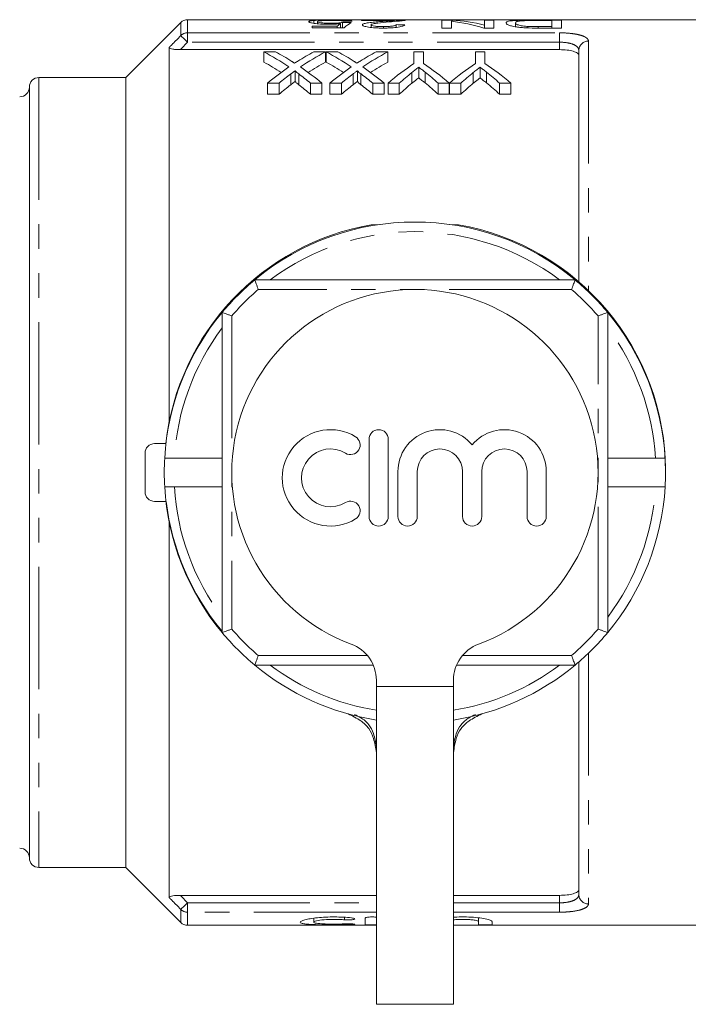
# Model space of a CAD drawing. Units: millimetres. Extents: x 144 to 262, y 83 to 269.
# Drawn here: x 182 to 217, y 83 to 134 of the extents above; entities that cross this region are included whole.
import ezdxf

# ---------------------------------------------------------------- set-up
doc = ezdxf.new("R2010")
doc.units = ezdxf.units.MM
doc.linetypes.add('PHANTOM', pattern=[12.7, 6.35, -1.27, 1.27, -1.27, 1.27, -1.27])

msp = doc.modelspace()

# ---------------------------------------------------------------- linework, layer by layer
at = {"color": 7, "linetype": 'Continuous', "lineweight": 15}
for p, q in [((190.368, 134.044), (187.514, 131.19)), ((220.114, 134.19), (190.721, 134.19)), ((197.276, 134.002), (197.276, 134.149)), ((197.457, 133.979), (197.457, 134.089)), ((198.659, 133.764), (198.659, 133.985)), ((198.758, 133.764), (198.758, 134.044)), ((199.745, 134.169), (202.033, 134.169)), ((199.745, 134.145), (199.745, 134.169)), ((201.457, 134.145), (199.745, 134.145)), ((200.239, 133.788), (200.239, 133.923)), ((201.54, 133.79), (201.54, 133.933)), ((202.033, 134.168), (202.033, 134.169)), ((203.918, 134.169), (204.44, 134.169)), ((203.918, 133.755), (203.918, 134.169)), ((204.412, 134.114), (204.412, 133.755)), ((204.44, 134.11), (204.44, 134.169)), ((206.117, 134.169), (206.61, 134.169)), ((206.117, 133.911), (206.117, 134.169)), ((206.117, 133.755), (206.117, 133.911)), ((206.61, 134.169), (206.61, 133.755)), ((207.732, 133.823), (207.732, 134.025)), ((208.857, 134.169), (210.11, 134.169)), ((209.617, 134.148), (208.895, 134.148)), ((209.617, 133.83), (209.617, 134.148)), ((210.11, 134.169), (210.11, 133.755)), ((197.187, 133.846), (198.481, 133.846)), ((197.187, 133.764), (197.187, 133.846)), ((198.848, 133.764), (197.187, 133.764)), ((198.481, 133.764), (198.481, 133.846)), ((200.877, 133.755), (200.877, 133.83)), ((204.412, 133.755), (203.918, 133.755)), ((206.61, 133.755), (206.089, 133.755)), ((208.329, 133.764), (208.329, 133.843)), ((208.907, 133.755), (208.907, 133.83)), ((208.907, 133.83), (209.617, 133.83)), ((210.11, 133.755), (208.914, 133.755)), ((209.617, 133.755), (209.617, 133.83)), ((189.764, 132.743), (189.764, 113.227)), ((190.345, 132.635), (210.014, 132.635)), ((195.281, 132.52), (194.685, 132.52)), ((194.685, 132.52), (194.685, 131.987)), ((197.871, 132.52), (197.269, 132.52)), ((197.871, 132.52), (197.871, 131.987)), ((198.511, 132.52), (197.916, 132.52)), ((197.916, 132.52), (197.916, 131.987)), ((201.102, 132.52), (200.5, 132.52)), ((201.102, 132.52), (201.102, 131.987)), ((202.464, 132.52), (202.464, 131.918)), ((202.958, 132.52), (202.464, 132.52)), ((202.958, 131.918), (202.958, 132.52)), ((205.65, 132.52), (205.65, 131.918)), ((206.144, 132.52), (205.65, 132.52)), ((206.144, 131.918), (206.144, 132.52)), ((211.014, 120.586), (211.014, 132.599)), ((196.076, 131.376), (196.076, 130.813)), ((196.305, 131.544), (196.305, 130.985)), ((196.487, 131.376), (196.487, 130.812)), ((199.307, 131.376), (199.307, 130.813)), ((199.536, 131.544), (199.536, 130.985)), ((199.717, 131.376), (199.717, 130.812)), ((202.354, 131.449), (202.354, 130.888)), ((202.71, 131.723), (202.71, 131.169)), ((203.041, 131.469), (203.041, 130.908)), ((205.54, 131.449), (205.54, 130.888)), ((205.896, 131.723), (205.896, 131.169)), ((206.227, 131.469), (206.227, 130.908)), ((187.514, 131.19), (183.014, 131.19)), ((187.514, 131.19), (187.514, 90.19)), ((194.865, 130.897), (195.468, 130.897)), ((194.865, 130.897), (194.865, 130.319)), ((195.468, 130.897), (195.468, 130.319)), ((197.097, 130.897), (197.692, 130.897)), ((197.097, 130.897), (197.097, 130.319)), ((197.692, 130.897), (197.692, 130.319)), ((198.096, 130.897), (198.699, 130.897)), ((198.096, 130.897), (198.096, 130.319)), ((198.699, 130.897), (198.699, 130.319)), ((200.328, 130.897), (200.923, 130.897)), ((200.328, 130.897), (200.328, 130.319)), ((200.923, 130.897), (200.923, 130.319)), ((201.118, 130.897), (201.702, 130.897)), ((201.118, 130.897), (201.118, 130.319)), ((201.702, 130.897), (201.702, 130.319)), ((203.72, 130.897), (204.294, 130.897)), ((203.72, 130.897), (203.72, 130.319)), ((204.294, 130.897), (204.294, 130.319)), ((204.304, 130.897), (204.888, 130.897)), ((204.304, 130.897), (204.304, 130.319)), ((204.888, 130.897), (204.888, 130.319)), ((206.906, 130.897), (207.49, 130.897)), ((206.906, 130.897), (206.906, 130.319)), ((207.49, 130.897), (207.49, 130.319)), ((182.514, 90.69), (182.514, 130.69)), ((195.468, 130.319), (194.865, 130.319)), ((197.692, 130.319), (197.097, 130.319)), ((198.699, 130.319), (198.096, 130.319)), ((200.923, 130.319), (200.328, 130.319)), ((201.702, 130.319), (201.118, 130.319)), ((204.294, 130.319), (203.72, 130.319)), ((204.888, 130.319), (204.304, 130.319)), ((207.49, 130.319), (206.906, 130.319)), ((182.514, 123.19), (182.514, 98.19)), ((200.253, 123.552), (200.701, 123.563)), ((204.327, 123.563), (204.775, 123.552)), ((194.208, 120.69), (210.821, 120.69)), ((192.514, 102.383), (192.514, 118.997)), ((212.514, 118.997), (212.514, 102.383)), ((189.601, 112.19), (189.014, 112.19)), ((200.134, 112.412), (200.134, 108.412)), ((201.134, 108.412), (201.134, 112.412)), ((188.514, 109.69), (188.514, 111.69)), ((189.536, 111.44), (192.514, 111.44)), ((215.493, 111.44), (212.514, 111.44)), ((201.634, 110.738), (201.634, 108.412)), ((202.634, 108.412), (202.634, 110.738)), ((204.982, 110.738), (204.982, 108.412)), ((205.982, 108.412), (205.982, 110.738)), ((208.329, 110.738), (208.329, 108.412)), ((209.329, 108.412), (209.329, 110.738)), ((189.536, 109.94), (192.514, 109.94)), ((215.493, 109.94), (212.514, 109.94)), ((189.601, 109.19), (189.014, 109.19)), ((189.764, 108.153), (189.764, 88.637)), ((200.355, 100.69), (194.208, 100.69)), ((210.821, 100.69), (204.673, 100.69)), ((211.014, 88.781), (211.014, 100.854)), ((200.514, 99.908), (200.514, 99.59)), ((204.514, 99.59), (204.514, 99.908)), ((200.514, 99.59), (200.514, 83.09)), ((204.514, 83.09), (204.514, 99.59)), ((183.014, 90.19), (187.514, 90.19)), ((187.514, 90.19), (190.368, 87.336)), ((190.345, 88.745), (200.514, 88.745)), ((204.514, 88.745), (210.014, 88.745)), ((197.266, 87.559), (197.266, 87.352)), ((199.927, 87.559), (199.927, 87.229)), ((205.814, 87.575), (205.814, 87.379)), ((190.721, 87.19), (200.514, 87.19)), ((204.514, 87.19), (220.114, 87.19)), ((205.814, 87.379), (205.814, 87.229)), ((206.514, 87.379), (206.514, 87.229)), ((204.514, 83.09), (200.514, 83.09))]:
    msp.add_line(p, q, dxfattribs=at)
at = {"color": 8, "linetype": 'PHANTOM', "lineweight": 0}
for p, q in [((190.368, 133.366), (190.368, 134.044)), ((190.721, 134.19), (190.721, 133.508)), ((190.721, 133.508), (210.014, 133.508)), ((190.721, 133.023), (190.721, 133.508)), ((210.014, 133.023), (210.014, 133.508)), ((210.014, 133.023), (190.721, 133.023)), ((210.014, 132.635), (210.014, 133.023)), ((211.514, 133.075), (211.514, 120.131)), ((183.014, 131.19), (183.014, 90.19)), ((210.638, 120.19), (194.39, 120.19)), ((193.014, 118.814), (193.014, 102.566)), ((212.014, 102.566), (212.014, 118.814)), ((194.39, 101.19), (200.049, 101.19)), ((204.979, 101.19), (210.638, 101.19)), ((211.514, 101.309), (211.514, 88.305)), ((204.514, 99.59), (200.514, 99.59)), ((210.014, 88.357), (210.014, 88.745)), ((190.368, 87.336), (190.368, 88.014)), ((190.721, 88.357), (200.514, 88.357)), ((190.721, 87.872), (190.721, 88.357)), ((204.514, 88.357), (210.014, 88.357)), ((210.014, 87.872), (210.014, 88.357)), ((190.721, 87.872), (190.721, 87.19)), ((200.514, 87.872), (190.721, 87.872)), ((198.863, 87.606), (198.863, 87.475)), ((210.014, 87.872), (204.514, 87.872)), ((199.227, 87.263), (199.227, 87.224))]:
    msp.add_line(p, q, dxfattribs=at)
at = {"color": 8, "linetype": 'PHANTOM', "lineweight": 0, "flags": 128}
for points in [[(190.368, 133.366), (190.384, 133.35), (190.41, 133.325), (190.446, 133.29), (190.49, 133.247), (190.541, 133.197), (190.598, 133.142), (190.659, 133.083), (190.721, 133.023)], [(190.721, 88.357), (190.659, 88.297), (190.598, 88.238), (190.541, 88.183), (190.49, 88.133), (190.446, 88.09), (190.41, 88.055), (190.384, 88.03), (190.368, 88.014)]]:
    msp.add_lwpolyline(points, dxfattribs=at)
at = {"color": 7, "linetype": 'Continuous', "lineweight": 15}
for centre, radius, start, end in [((190.721, 133.69), 0.5, 90, 135), ((183.014, 130.69), 0.5, 90, 180), ((182.014, 130.69), 0.5, 270, 0), ((202.514, 110.69), 13, 50.2849, 129.7151), ((202.514, 110.75), 13, 100.0154, 173.6402), ((202.514, 110.75), 13, 359.8679, 79.9846), ((202.514, 110.69), 13, 129.7151, 140.2849), ((202.514, 110.69), 13, 39.7151, 50.2849), ((202.514, 110.69), 9.5, 290.3544, 249.6456), ((202.514, 110.69), 13, 140.2849, 176.6926), ((202.514, 110.69), 13, 3.3074, 39.7151), ((198.132, 110.412), 2.5, 58.6208, 301.3792), ((199.173, 112.119), 0.5, 238.6208, 58.6208), ((200.634, 112.412), 0.5, 0, 180), ((203.808, 110.738), 2.174, 39.6461, 180), ((207.156, 110.738), 2.174, 0, 140.3539), ((189.014, 111.69), 0.5, 90, 180), ((198.132, 110.412), 1.5, 58.6208, 301.3792), ((203.808, 110.738), 1.174, 360, 180), ((207.156, 110.738), 1.174, 0, 180), ((202.514, 110.69), 13, 176.6926, 183.3074), ((202.514, 110.69), 13, 356.6926, 3.3074), ((202.514, 110.69), 13, 183.3074, 219.7151), ((202.514, 110.69), 13, 320.2849, 356.6926), ((189.014, 109.69), 0.5, 180, 270), ((202.514, 110.75), 13, 186.8919, 219.4572), ((199.173, 108.704), 0.5, 301.3792, 121.3792), ((200.634, 108.412), 0.5, 180, 0), ((202.134, 108.412), 0.5, 180, 0), ((205.482, 108.412), 0.5, 180, 0), ((208.829, 108.412), 0.5, 180, 0), ((202.514, 110.69), 13, 219.7151, 230.2849), ((202.514, 110.69), 13, 309.7151, 320.2849), ((198.514, 99.908), 2, 0, 69.6456), ((206.514, 99.908), 2, 110.3544, 180), ((202.514, 110.69), 13, 230.2849, 261.1501), ((202.514, 110.69), 13, 278.8499, 309.7151), ((182.014, 90.69), 0.5, 0, 90), ((183.014, 90.69), 0.5, 180, 270), ((190.721, 87.69), 0.5, 225, 270)]:
    msp.add_arc(centre, radius, start, end, dxfattribs=at)
at = {"color": 8, "linetype": 'PHANTOM', "lineweight": 0}
for centre, radius, start, end in [((190.72, 133.001), 0.508, 89.8611, 133.9586), ((211.503, 132.587), 0.489, 88.6419, 178.5746), ((202.514, 110.69), 12.5, 53.1301, 126.8699), ((202.514, 110.69), 12.5, 130.5358, 139.4642), ((202.514, 110.69), 12.5, 40.5358, 49.4642), ((202.514, 110.69), 12.5, 143.1301, 176.5602), ((202.514, 110.69), 12.5, 3.4398, 36.8699), ((202.514, 110.69), 12.5, 183.4398, 216.8699), ((202.514, 110.69), 12.5, 323.1301, 356.5602), ((202.514, 110.69), 12.5, 220.5358, 229.4642), ((202.514, 110.69), 12.5, 310.5358, 319.4642), ((202.514, 110.69), 12.5, 233.1301, 260.7931), ((202.514, 110.69), 12.5, 279.2069, 306.8699), ((211.503, 88.793), 0.489, 181.4254, 271.3581), ((190.72, 88.379), 0.508, 226.0414, 270.1389)]:
    msp.add_arc(centre, radius, start, end, dxfattribs=at)
at = {"color": 7, "linetype": 'Continuous', "lineweight": 15}
for centre, major_axis, ratio, start_param, end_param in [((199.268, 110.69), (0, 23.5), 0.196442, 0.132294, 0.171322), ((172.604, 110.69), (235, 0), 0.1, 1.457351, 1.459272), ((218.674, 110.69), (235, 0), 0.1, 1.653542, 1.655458), ((199.739, 110.69), (0, 23.5), 0.2, 0.113446, 0.190734), ((166.86, 110.69), (235, 0), 0.1, 1.420752, 1.422683), ((203.199, 110.69), (0, 23.5), 0.642148, 6.090506, 6.202744), ((203.798, 110.69), (0, 23.5), 0.642148, 6.128885, 6.240619), ((189.174, 110.69), (0, 23.25), 0.688947, 5.844397, 5.93192), ((189.77, 110.69), (0, 23.25), 0.688776, 5.874633, 5.93192), ((202.768, 110.69), (0, 23.25), 0.687427, 0.351265, 0.407041), ((203.367, 110.69), (0, 23.25), 0.686895, 0.351265, 0.439055), ((192.405, 110.69), (0, 23.25), 0.688947, 5.844397, 5.93192), ((193.001, 110.69), (0, 23.25), 0.688776, 5.874633, 5.93192), ((205.999, 110.69), (0, 23.25), 0.687427, 0.351265, 0.407041), ((206.597, 110.69), (0, 23.25), 0.686895, 0.351265, 0.439055), ((189.174, 110.69), (0, 22.75), 0.688947, 5.862225, 5.923854), ((203.367, 110.69), (0, 22.75), 0.686895, 0.359331, 0.421151), ((192.405, 110.69), (0, 22.75), 0.688947, 5.862225, 5.923854), ((206.597, 110.69), (0, 22.75), 0.686895, 0.359331, 0.421151), ((208.793, 110.69), (0, 23.25), 0.667362, 0.420115, 0.517402), ((196.676, 110.69), (0, 23.25), 0.662404, 5.765784, 5.86307), ((211.979, 110.69), (0, 23.25), 0.667362, 0.420115, 0.517402), ((199.815, 110.69), (0, 23.25), 0.667362, 5.765784, 5.86307), ((202.762, 110.69), (0, 23.25), 0.68669, 0.438789, 0.517402), ((203.359, 110.69), (0, 23.25), 0.686166, 0.474031, 0.517402), ((189.173, 110.69), (0, 23.25), 0.689082, 5.765784, 5.80912), ((189.768, 110.69), (0, 23.25), 0.689072, 5.765784, 5.84413), ((205.993, 110.69), (0, 23.25), 0.68669, 0.438789, 0.517402), ((206.59, 110.69), (0, 23.25), 0.686166, 0.474031, 0.517402), ((192.404, 110.69), (0, 23.25), 0.689082, 5.765784, 5.80912), ((192.998, 110.69), (0, 23.25), 0.689072, 5.765784, 5.84413), ((208.983, 110.69), (0, 23.25), 0.633084, 0.467129, 0.517402), ((196.425, 110.69), (0, 23.25), 0.634338, 5.765784, 5.81798), ((212.169, 110.69), (0, 23.25), 0.633084, 0.467129, 0.517402), ((199.611, 110.69), (0, 23.25), 0.634338, 5.765784, 5.81798), ((208.983, 110.69), (0, 22.75), 0.633084, 0.478245, 0.529955), ((196.425, 110.69), (0, 22.75), 0.634338, 5.75323, 5.806918), ((212.169, 110.69), (0, 22.75), 0.633084, 0.478245, 0.529955), ((199.611, 110.69), (0, 22.75), 0.634338, 5.75323, 5.806918), ((203.359, 110.69), (0, 22.75), 0.686166, 0.48534, 0.529955), ((189.173, 110.69), (0, 22.75), 0.689082, 5.75323, 5.797811), ((206.59, 110.69), (0, 22.75), 0.686166, 0.48534, 0.529955), ((192.404, 110.69), (0, 22.75), 0.689082, 5.75323, 5.797811)]:
    msp.add_ellipse(centre, major_axis=major_axis, ratio=ratio, start_param=start_param, end_param=end_param, dxfattribs=at)
for points, knots in [([(197.008, 134.087), (197.009, 134.094), (197.012, 134.1), (197.034, 134.113), (197.05, 134.118), (197.094, 134.129), (197.123, 134.134), (197.191, 134.142), (197.232, 134.146), (197.276, 134.149)], [0, 0, 0, 0, 0.25, 0.25, 0.5, 0.5, 0.75, 0.75, 1, 1, 1, 1]), ([(198.035, 133.952), (197.963, 133.953), (197.892, 133.953), (197.752, 133.957), (197.682, 133.961), (197.488, 133.973), (197.374, 133.985), (197.187, 134.013), (197.115, 134.028), (197.049, 134.051), (197.032, 134.059), (197.012, 134.073), (197.01, 134.08), (197.008, 134.087)], [0, 0, 0, 0, 0.125, 0.125, 0.25, 0.25, 0.5, 0.5, 0.75, 0.75, 0.875, 0.875, 1, 1, 1, 1]), ([(197.276, 134.149), (197.329, 134.153), (197.386, 134.157), (197.517, 134.162), (197.59, 134.164), (197.743, 134.168), (197.824, 134.169), (197.993, 134.17), (198.078, 134.171), (198.164, 134.171)], [0, 0, 0, 0, 0.25, 0.25, 0.5, 0.5, 0.75, 0.75, 1, 1, 1, 1]), ([(198.161, 134.151), (198.11, 134.151), (198.06, 134.15), (197.961, 134.149), (197.912, 134.149), (197.771, 134.145), (197.69, 134.141), (197.565, 134.13), (197.521, 134.123), (197.468, 134.107), (197.458, 134.099), (197.457, 134.089)], [0, 0, 0, 0, 0.125, 0.125, 0.25, 0.25, 0.5, 0.5, 0.75, 0.75, 1, 1, 1, 1]), ([(197.457, 134.089), (197.458, 134.08), (197.467, 134.071), (197.519, 134.051), (197.566, 134.041), (197.692, 134.023), (197.777, 134.016), (197.915, 134.01), (197.964, 134.009), (198.061, 134.007), (198.11, 134.007), (198.159, 134.007)], [0, 0, 0, 0, 0.25, 0.25, 0.5, 0.5, 0.75, 0.75, 0.875, 0.875, 1, 1, 1, 1]), ([(198.659, 133.985), (198.614, 133.98), (198.568, 133.976), (198.47, 133.968), (198.419, 133.964), (198.312, 133.958), (198.258, 133.956), (198.148, 133.953), (198.092, 133.953), (198.035, 133.952)], [0, 0, 0, 0, 0.25, 0.25, 0.5, 0.5, 0.75, 0.75, 1, 1, 1, 1]), ([(198.159, 134.007), (198.218, 134.007), (198.277, 134.007), (198.391, 134.01), (198.448, 134.013), (198.553, 134.019), (198.6, 134.024), (198.688, 134.033), (198.724, 134.039), (198.758, 134.044)], [0, 0, 0, 0, 0.25, 0.25, 0.5, 0.5, 0.75, 0.75, 1, 1, 1, 1]), ([(198.803, 134.106), (198.788, 134.113), (198.771, 134.119), (198.711, 134.131), (198.668, 134.136), (198.556, 134.144), (198.485, 134.147), (198.367, 134.149), (198.327, 134.15), (198.245, 134.151), (198.203, 134.151), (198.161, 134.151)], [0, 0, 0, 0, 0.25, 0.25, 0.5, 0.5, 0.75, 0.75, 0.875, 0.875, 1, 1, 1, 1]), ([(198.164, 134.171), (198.232, 134.171), (198.3, 134.17), (198.433, 134.17), (198.498, 134.169), (198.691, 134.166), (198.811, 134.163), (199.014, 134.154), (199.095, 134.147), (199.18, 134.135), (199.201, 134.13), (199.234, 134.121), (199.244, 134.115), (199.251, 134.11)], [0, 0, 0, 0, 0.125, 0.125, 0.25, 0.25, 0.5, 0.5, 0.75, 0.75, 0.875, 0.875, 1, 1, 1, 1]), ([(199.79, 133.923), (199.792, 133.934), (199.797, 133.945), (199.828, 133.966), (199.85, 133.975), (199.936, 134.003), (200.02, 134.018), (200.207, 134.046), (200.314, 134.057), (200.533, 134.078), (200.647, 134.087), (200.761, 134.096)], [0, 0, 0, 0, 0.125, 0.125, 0.25, 0.25, 0.5, 0.5, 0.75, 0.75, 1, 1, 1, 1]), ([(200.867, 133.755), (200.799, 133.755), (200.731, 133.756), (200.597, 133.759), (200.531, 133.762), (200.337, 133.773), (200.214, 133.786), (200.008, 133.819), (199.925, 133.839), (199.841, 133.87), (199.822, 133.88), (199.796, 133.902), (199.791, 133.912), (199.79, 133.923)], [0, 0, 0, 0, 0.125, 0.125, 0.25, 0.25, 0.5, 0.5, 0.75, 0.75, 0.875, 0.875, 1, 1, 1, 1]), ([(201.179, 134.076), (200.977, 134.059), (200.777, 134.04), (200.503, 134.005), (200.416, 133.993), (200.317, 133.97), (200.289, 133.961), (200.25, 133.943), (200.24, 133.934), (200.239, 133.923)], [0, 0, 0, 0, 0.5, 0.5, 0.75, 0.75, 0.875, 0.875, 1, 1, 1, 1]), ([(200.239, 133.923), (200.24, 133.917), (200.243, 133.911), (200.258, 133.899), (200.271, 133.893), (200.32, 133.876), (200.371, 133.865), (200.491, 133.847), (200.563, 133.84), (200.715, 133.832), (200.796, 133.831), (200.877, 133.83)], [0, 0, 0, 0, 0.125, 0.125, 0.25, 0.25, 0.5, 0.5, 0.75, 0.75, 1, 1, 1, 1]), ([(200.761, 134.096), (200.884, 134.105), (201.007, 134.114), (201.188, 134.126), (201.249, 134.129), (201.36, 134.137), (201.409, 134.141), (201.457, 134.145)], [0, 0, 0, 0, 0.5, 0.5, 0.75, 0.75, 1, 1, 1, 1]), ([(201.989, 133.926), (201.98, 133.916), (201.972, 133.905), (201.94, 133.883), (201.919, 133.873), (201.838, 133.84), (201.755, 133.819), (201.545, 133.786), (201.417, 133.773), (201.216, 133.762), (201.148, 133.759), (201.008, 133.756), (200.937, 133.755), (200.867, 133.755)], [0, 0, 0, 0, 0.125, 0.125, 0.25, 0.25, 0.5, 0.5, 0.75, 0.75, 0.875, 0.875, 1, 1, 1, 1]), ([(200.877, 133.83), (200.963, 133.831), (201.048, 133.832), (201.211, 133.841), (201.289, 133.849), (201.385, 133.863), (201.414, 133.869), (201.462, 133.881), (201.481, 133.887), (201.512, 133.9), (201.523, 133.906), (201.536, 133.92), (201.538, 133.926), (201.54, 133.933)], [0, 0, 0, 0, 0.25, 0.25, 0.5, 0.5, 0.625, 0.625, 0.75, 0.75, 0.875, 0.875, 1, 1, 1, 1]), ([(201.986, 134.153), (201.968, 134.151), (201.949, 134.147), (201.904, 134.141), (201.878, 134.138), (201.795, 134.129), (201.731, 134.122), (201.517, 134.103), (201.35, 134.09), (201.179, 134.076)], [0, 0, 0, 0, 0.125, 0.125, 0.25, 0.25, 0.5, 0.5, 1, 1, 1, 1]), ([(202.033, 134.169), (202.034, 134.166), (202.031, 134.164), (202.016, 134.159), (202.003, 134.156), (201.986, 134.153)], [0, 0, 0, 0, 0.5, 0.5, 1, 1, 1, 1]), ([(207.239, 134.026), (207.24, 134.04), (207.244, 134.052), (207.27, 134.076), (207.29, 134.086), (207.351, 134.106), (207.39, 134.115), (207.487, 134.131), (207.547, 134.137), (207.691, 134.149), (207.772, 134.153), (207.958, 134.16), (208.065, 134.163), (208.284, 134.166), (208.398, 134.167), (208.626, 134.168), (208.741, 134.169), (208.857, 134.169)], [0, 0, 0, 0, 0.125, 0.125, 0.25, 0.25, 0.375, 0.375, 0.5, 0.5, 0.625, 0.625, 0.75, 0.75, 0.875, 0.875, 1, 1, 1, 1]), ([(207.786, 133.812), (207.686, 133.828), (207.598, 133.845), (207.455, 133.882), (207.399, 133.902), (207.314, 133.939), (207.285, 133.958), (207.246, 133.994), (207.24, 134.011), (207.239, 134.026)], [0, 0, 0, 0, 0.25, 0.25, 0.5, 0.5, 0.75, 0.75, 1, 1, 1, 1]), ([(208.069, 134.132), (208.035, 134.129), (208.002, 134.126), (207.946, 134.12), (207.922, 134.117), (207.856, 134.106), (207.822, 134.098), (207.747, 134.071), (207.735, 134.049), (207.732, 134.025)], [0, 0, 0, 0, 0.125, 0.125, 0.25, 0.25, 0.5, 0.5, 1, 1, 1, 1]), ([(207.732, 134.025), (207.734, 134.011), (207.738, 133.995), (207.772, 133.963), (207.797, 133.946), (207.887, 133.912), (207.953, 133.895), (208.074, 133.872), (208.119, 133.865), (208.217, 133.852), (208.272, 133.847), (208.329, 133.843)], [0, 0, 0, 0, 0.25, 0.25, 0.5, 0.5, 0.75, 0.75, 0.875, 0.875, 1, 1, 1, 1]), ([(208.895, 134.148), (208.747, 134.148), (208.598, 134.148), (208.381, 134.144), (208.312, 134.143), (208.214, 134.14), (208.182, 134.138), (208.122, 134.135), (208.095, 134.134), (208.069, 134.132)], [0, 0, 0, 0, 0.5, 0.5, 0.75, 0.75, 0.875, 0.875, 1, 1, 1, 1]), ([(208.295, 133.765), (208.202, 133.77), (208.11, 133.775), (207.981, 133.787), (207.939, 133.791), (207.861, 133.801), (207.823, 133.806), (207.786, 133.812)], [0, 0, 0, 0, 0.5, 0.5, 0.75, 0.75, 1, 1, 1, 1]), ([(208.329, 133.843), (208.421, 133.837), (208.517, 133.834), (208.712, 133.831), (208.81, 133.83), (208.907, 133.83)], [0, 0, 0, 0, 0.5, 0.5, 1, 1, 1, 1]), ([(190.345, 132.635), (190.277, 132.635), (190.211, 132.636), (190.082, 132.645), (190.019, 132.651), (189.905, 132.669), (189.854, 132.681), (189.784, 132.71), (189.764, 132.727), (189.764, 132.743)], [0, 0, 0, 0, 0.25, 0.25, 0.5, 0.5, 0.75, 0.75, 1, 1, 1, 1]), ([(211.014, 132.336), (211.014, 132.378), (210.99, 132.417), (210.893, 132.49), (210.821, 132.523), (210.547, 132.604), (210.285, 132.635), (210.014, 132.635)], [0, 0, 0, 0, 0.25, 0.25, 0.5, 0.5, 1, 1, 1, 1]), ([(196.276, 131.935), (196.252, 131.951), (196.229, 131.966), (196.205, 131.981), (196.193, 131.989), (196.181, 131.996), (196.169, 132.004), (196.157, 132.011), (196.145, 132.019), (196.133, 132.026)], [0, 0, 0, 0, 0.0001345025, 0.0001345025, 0.0001345025, 0.0002017558, 0.0002017558, 0.0002017558, 0.0002690097, 0.0002690097, 0.0002690097, 0.0002690097]), ([(196.441, 132.04), (196.427, 132.032), (196.414, 132.023), (196.4, 132.014), (196.386, 132.006), (196.373, 131.997), (196.359, 131.988), (196.331, 131.971), (196.304, 131.953), (196.276, 131.935)], [0, 0, 0, 0, 0.000077486, 0.000077486, 0.000077486, 0.0001549718, 0.0001549718, 0.0001549718, 0.000309943, 0.000309943, 0.000309943, 0.000309943]), ([(199.507, 131.935), (199.483, 131.951), (199.459, 131.966), (199.435, 131.981), (199.424, 131.989), (199.411, 131.996), (199.399, 132.004), (199.387, 132.011), (199.375, 132.019), (199.363, 132.026)], [0, 0, 0, 0, 0.0001345025, 0.0001345025, 0.0001345025, 0.0002017558, 0.0002017558, 0.0002017558, 0.0002690097, 0.0002690097, 0.0002690097, 0.0002690097]), ([(199.672, 132.04), (199.658, 132.032), (199.644, 132.023), (199.631, 132.014), (199.617, 132.006), (199.604, 131.997), (199.59, 131.988), (199.562, 131.971), (199.534, 131.953), (199.507, 131.935)], [0, 0, 0, 0, 0.000077486, 0.000077486, 0.000077486, 0.0001549718, 0.0001549718, 0.0001549718, 0.000309943, 0.000309943, 0.000309943, 0.000309943]), ([(196.076, 131.376), (196.115, 131.405), (196.153, 131.433), (196.191, 131.461), (196.21, 131.475), (196.229, 131.489), (196.248, 131.503), (196.267, 131.516), (196.286, 131.53), (196.305, 131.544)], [0, 0, 0, 0, 0.0002186341, 0.0002186341, 0.0002186341, 0.0003279553, 0.0003279553, 0.0003279553, 0.0004372785, 0.0004372785, 0.0004372785, 0.0004372785]), ([(196.305, 131.544), (196.305, 131.528), (196.319, 131.514), (196.348, 131.485), (196.365, 131.472), (196.414, 131.43), (196.451, 131.403), (196.487, 131.376)], [0, 0, 0, 0, 0.25, 0.25, 0.5, 0.5, 1, 1, 1, 1]), ([(199.307, 131.376), (199.345, 131.405), (199.383, 131.433), (199.421, 131.461), (199.44, 131.475), (199.459, 131.489), (199.478, 131.503), (199.498, 131.516), (199.517, 131.53), (199.536, 131.544)], [0, 0, 0, 0, 0.0002186341, 0.0002186341, 0.0002186341, 0.0003279553, 0.0003279553, 0.0003279553, 0.0004372785, 0.0004372785, 0.0004372785, 0.0004372785]), ([(199.536, 131.544), (199.536, 131.528), (199.55, 131.514), (199.579, 131.485), (199.595, 131.472), (199.645, 131.43), (199.681, 131.403), (199.717, 131.376)], [0, 0, 0, 0, 0.25, 0.25, 0.5, 0.5, 1, 1, 1, 1]), ([(202.354, 131.449), (202.413, 131.496), (202.472, 131.542), (202.532, 131.588), (202.561, 131.611), (202.591, 131.633), (202.621, 131.656), (202.651, 131.678), (202.68, 131.701), (202.71, 131.723)], [0, 0, 0, 0, 0.000359239, 0.000359239, 0.000359239, 0.0005388818, 0.0005388818, 0.0005388818, 0.0007185324, 0.0007185324, 0.0007185324, 0.0007185324]), ([(202.71, 131.723), (202.738, 131.702), (202.765, 131.681), (202.793, 131.66), (202.821, 131.64), (202.849, 131.619), (202.876, 131.598), (202.931, 131.555), (202.986, 131.513), (203.041, 131.469)], [0, 0, 0, 0, 0.0001667804, 0.0001667804, 0.0001667804, 0.0003335605, 0.0003335605, 0.0003335605, 0.0006671728, 0.0006671728, 0.0006671728, 0.0006671728]), ([(205.54, 131.449), (205.599, 131.496), (205.658, 131.542), (205.718, 131.588), (205.747, 131.611), (205.777, 131.633), (205.807, 131.656), (205.836, 131.678), (205.866, 131.701), (205.896, 131.723)], [0, 0, 0, 0, 0.000359239, 0.000359239, 0.000359239, 0.0005388818, 0.0005388818, 0.0005388818, 0.0007185324, 0.0007185324, 0.0007185324, 0.0007185324]), ([(205.896, 131.723), (205.924, 131.702), (205.951, 131.681), (205.979, 131.66), (206.007, 131.64), (206.034, 131.619), (206.062, 131.598), (206.117, 131.555), (206.172, 131.513), (206.227, 131.469)], [0, 0, 0, 0, 0.0001667804, 0.0001667804, 0.0001667804, 0.0003335605, 0.0003335605, 0.0003335605, 0.0006671728, 0.0006671728, 0.0006671728, 0.0006671728]), ([(196.305, 130.985), (196.286, 130.971), (196.267, 130.957), (196.248, 130.942), (196.219, 130.921), (196.191, 130.9), (196.162, 130.878), (196.134, 130.856), (196.105, 130.835), (196.076, 130.813)], [0, 0, 0, 0, 0.0001097666, 0.0001097666, 0.0001097666, 0.0002744225, 0.0002744225, 0.0002744225, 0.0004390829, 0.0004390829, 0.0004390829, 0.0004390829]), ([(196.487, 130.812), (196.451, 130.84), (196.414, 130.868), (196.365, 130.911), (196.348, 130.925), (196.319, 130.954), (196.305, 130.969), (196.305, 130.985)], [0, 0, 0, 0, 0.5, 0.5, 0.75, 0.75, 1, 1, 1, 1]), ([(199.536, 130.985), (199.517, 130.971), (199.498, 130.957), (199.478, 130.942), (199.45, 130.921), (199.421, 130.9), (199.393, 130.878), (199.364, 130.856), (199.336, 130.835), (199.307, 130.813)], [0, 0, 0, 0, 0.0001097666, 0.0001097666, 0.0001097666, 0.0002744225, 0.0002744225, 0.0002744225, 0.0004390829, 0.0004390829, 0.0004390829, 0.0004390829]), ([(199.717, 130.812), (199.681, 130.84), (199.645, 130.868), (199.595, 130.911), (199.579, 130.925), (199.55, 130.954), (199.536, 130.969), (199.536, 130.985)], [0, 0, 0, 0, 0.5, 0.5, 0.75, 0.75, 1, 1, 1, 1]), ([(202.71, 131.169), (202.68, 131.146), (202.651, 131.123), (202.621, 131.1), (202.576, 131.065), (202.532, 131.03), (202.487, 130.995), (202.443, 130.96), (202.398, 130.924), (202.354, 130.888)], [0, 0, 0, 0, 0.0001803375, 0.0001803375, 0.0001803375, 0.0004508716, 0.0004508716, 0.0004508716, 0.0007214317, 0.0007214317, 0.0007214317, 0.0007214317]), ([(203.041, 130.908), (202.986, 130.953), (202.931, 130.997), (202.876, 131.04), (202.849, 131.062), (202.821, 131.083), (202.793, 131.105), (202.765, 131.126), (202.738, 131.147), (202.71, 131.169)], [0, 0, 0, 0, 0.0003348977, 0.0003348977, 0.0003348977, 0.0005023639, 0.0005023639, 0.0005023639, 0.0006698354, 0.0006698354, 0.0006698354, 0.0006698354]), ([(205.896, 131.169), (205.866, 131.146), (205.836, 131.123), (205.807, 131.1), (205.762, 131.065), (205.717, 131.03), (205.673, 130.995), (205.629, 130.96), (205.584, 130.924), (205.54, 130.888)], [0, 0, 0, 0, 0.0001803375, 0.0001803375, 0.0001803375, 0.0004508716, 0.0004508716, 0.0004508716, 0.0007214317, 0.0007214317, 0.0007214317, 0.0007214317]), ([(206.227, 130.908), (206.172, 130.953), (206.117, 130.997), (206.062, 131.04), (206.034, 131.062), (206.007, 131.083), (205.979, 131.105), (205.951, 131.126), (205.924, 131.147), (205.896, 131.169)], [0, 0, 0, 0, 0.0003348977, 0.0003348977, 0.0003348977, 0.0005023639, 0.0005023639, 0.0005023639, 0.0006698354, 0.0006698354, 0.0006698354, 0.0006698354]), ([(194.39, 120.19), (194.39, 120.192), (194.372, 120.238), (194.335, 120.339), (194.284, 120.48), (194.241, 120.596), (194.213, 120.675), (194.209, 120.685), (194.208, 120.69)], [0, 0, 0, 0, 0.0068683, 0.1843403, 0.399347, 0.6028122, 0.8013206, 1, 1, 1, 1]), ([(210.638, 120.19), (210.639, 120.192), (210.656, 120.238), (210.693, 120.339), (210.745, 120.48), (210.787, 120.596), (210.815, 120.675), (210.819, 120.685), (210.821, 120.69)], [0, 0, 0, 0, 0.0068683, 0.1843403, 0.399347, 0.6028122, 0.8013206, 1, 1, 1, 1]), ([(193.014, 118.814), (193.012, 118.815), (192.966, 118.832), (192.865, 118.869), (192.725, 118.92), (192.608, 118.963), (192.529, 118.991), (192.519, 118.995), (192.514, 118.997)], [0, 0, 0, 0, 0.0068683, 0.1843403, 0.399347, 0.6028122, 0.8013206, 1, 1, 1, 1]), ([(212.014, 118.814), (212.016, 118.815), (212.062, 118.832), (212.164, 118.869), (212.304, 118.92), (212.421, 118.963), (212.499, 118.991), (212.509, 118.995), (212.514, 118.997)], [0, 0, 0, 0, 0.0068683, 0.1843403, 0.399347, 0.6028122, 0.8013206, 1, 1, 1, 1]), ([(192.514, 102.383), (192.519, 102.385), (192.529, 102.389), (192.608, 102.417), (192.725, 102.46), (192.865, 102.511), (192.966, 102.548), (193.012, 102.565), (193.014, 102.566)], [0, 0, 0, 0, 0.1986794, 0.3971878, 0.600653, 0.8156597, 0.9931317, 1, 1, 1, 1]), ([(212.514, 102.383), (212.509, 102.385), (212.499, 102.389), (212.421, 102.417), (212.304, 102.46), (212.164, 102.511), (212.062, 102.548), (212.016, 102.565), (212.014, 102.566)], [0, 0, 0, 0, 0.1986794, 0.3971878, 0.600653, 0.8156597, 0.9931317, 1, 1, 1, 1]), ([(194.208, 100.69), (194.209, 100.695), (194.213, 100.705), (194.241, 100.784), (194.284, 100.9), (194.335, 101.041), (194.372, 101.142), (194.39, 101.188), (194.39, 101.19)], [0, 0, 0, 0, 0.1986794, 0.3971878, 0.600653, 0.8156597, 0.9931317, 1, 1, 1, 1]), ([(210.821, 100.69), (210.819, 100.695), (210.815, 100.705), (210.787, 100.784), (210.745, 100.9), (210.693, 101.041), (210.656, 101.142), (210.639, 101.188), (210.638, 101.19)], [0, 0, 0, 0, 0.1986794, 0.3971878, 0.600653, 0.8156597, 0.9931317, 1, 1, 1, 1]), ([(200.514, 96.161), (200.475, 96.407), (200.407, 96.836), (200.154, 97.429), (199.673, 97.861), (199.273, 98.051), (199.048, 98.157)], [0, 0, 0, 0, 0.285999, 0.500253, 0.718858, 1, 1, 1, 1]), ([(200.514, 96.473), (200.475, 96.697), (200.407, 97.091), (200.147, 97.632), (199.767, 97.95), (199.487, 98.076), (199.376, 98.125)], [0, 0, 0, 0, 0.323852, 0.569927, 0.829544, 1, 1, 1, 1]), ([(205.981, 98.157), (205.755, 98.047), (205.356, 97.854), (204.871, 97.426), (204.616, 96.835), (204.551, 96.405), (204.514, 96.161)], [0, 0, 0, 0, 0.284072, 0.499591, 0.716472, 1, 1, 1, 1]), ([(205.661, 98.127), (205.546, 98.075), (205.264, 97.946), (204.878, 97.628), (204.616, 97.09), (204.551, 96.695), (204.514, 96.473)], [0, 0, 0, 0, 0.177133, 0.432166, 0.680328, 1, 1, 1, 1]), ([(210.014, 88.745), (210.149, 88.745), (210.282, 88.753), (210.527, 88.782), (210.638, 88.803), (210.821, 88.857), (210.893, 88.89), (210.989, 88.962), (211.014, 89.002), (211.014, 89.044)], [0, 0, 0, 0, 0.25, 0.25, 0.5, 0.5, 0.75, 0.75, 1, 1, 1, 1]), ([(189.764, 88.637), (189.764, 88.653), (189.784, 88.67), (189.854, 88.699), (189.905, 88.711), (190.076, 88.738), (190.21, 88.745), (190.345, 88.745)], [0, 0, 0, 0, 0.25, 0.25, 0.5, 0.5, 1, 1, 1, 1]), ([(199.227, 87.224), (199.094, 87.219), (198.953, 87.216), (198.655, 87.212), (198.5, 87.211), (198.191, 87.211), (198.034, 87.212), (197.735, 87.215), (197.59, 87.218), (197.319, 87.226), (197.196, 87.231), (196.975, 87.245), (196.88, 87.254), (196.725, 87.275), (196.665, 87.288), (196.586, 87.317), (196.566, 87.334), (196.567, 87.37), (196.587, 87.39), (196.668, 87.431), (196.728, 87.452), (196.883, 87.493), (196.978, 87.514), (197.197, 87.551), (197.322, 87.568), (197.589, 87.596), (197.735, 87.607), (198.035, 87.622), (198.188, 87.625), (198.5, 87.624), (198.653, 87.62), (198.95, 87.603), (199.094, 87.591), (199.227, 87.576)], [0, 0, 0, 0, 0.0625, 0.0625, 0.125, 0.125, 0.1875, 0.1875, 0.25, 0.25, 0.3125, 0.3125, 0.375, 0.375, 0.4375, 0.4375, 0.5, 0.5, 0.5625, 0.5625, 0.625, 0.625, 0.6875, 0.6875, 0.75, 0.75, 0.8125, 0.8125, 0.875, 0.875, 0.9375, 0.9375, 1, 1, 1, 1]), ([(198.863, 87.475), (198.783, 87.482), (198.698, 87.488), (198.52, 87.497), (198.427, 87.499), (198.149, 87.5), (197.962, 87.492), (197.639, 87.463), (197.503, 87.443), (197.317, 87.398), (197.266, 87.373), (197.266, 87.33), (197.314, 87.311), (197.501, 87.28), (197.638, 87.269), (197.879, 87.258), (197.967, 87.256), (198.147, 87.252), (198.239, 87.251), (198.52, 87.252), (198.703, 87.255), (198.863, 87.263)], [0, 0, 0, 0, 0.0625, 0.0625, 0.125, 0.125, 0.25, 0.25, 0.375, 0.375, 0.5, 0.5, 0.625, 0.625, 0.75, 0.75, 0.8125, 0.8125, 0.875, 0.875, 1, 1, 1, 1]), ([(199.227, 87.576), (199.306, 87.568), (199.363, 87.553), (199.407, 87.523), (199.392, 87.506), (199.298, 87.481), (199.219, 87.472), (199.039, 87.465), (198.942, 87.467), (198.863, 87.475)], [0, 0, 0, 0, 0.25, 0.25, 0.5, 0.5, 0.75, 0.75, 1, 1, 1, 1]), ([(199.927, 87.559), (199.931, 87.567), (199.939, 87.581), (200.001, 87.601), (200.092, 87.616), (200.204, 87.625), (200.323, 87.625), (200.433, 87.619), (200.488, 87.611), (200.514, 87.606)], [0, 0, 0, 0, 0.148773, 0.297575, 0.445422, 0.590867, 0.733894, 0.875755, 1, 1, 1, 1]), ([(204.514, 87.606), (204.57, 87.611), (204.78, 87.628), (205.194, 87.627), (205.682, 87.599), (206.098, 87.543), (206.393, 87.472), (206.505, 87.415), (206.513, 87.386), (206.514, 87.379)], [0, 0, 0, 0, 0.062943, 0.238486, 0.41235, 0.587181, 0.76477, 0.944734, 1, 1, 1, 1]), ([(205.814, 87.379), (205.805, 87.392), (205.787, 87.416), (205.643, 87.453), (205.431, 87.482), (205.168, 87.499), (204.891, 87.5), (204.66, 87.491), (204.552, 87.477), (204.514, 87.473)], [0, 0, 0, 0, 0.155146, 0.310297, 0.465178, 0.618622, 0.77025, 0.920897, 1, 1, 1, 1]), ([(198.863, 87.263), (198.942, 87.267), (199.039, 87.268), (199.216, 87.265), (199.296, 87.26), (199.391, 87.249), (199.407, 87.242), (199.364, 87.231), (199.306, 87.226), (199.227, 87.224)], [0, 0, 0, 0, 0.25, 0.25, 0.5, 0.5, 0.75, 0.75, 1, 1, 1, 1]), ([(200.514, 87.216), (200.498, 87.215), (200.453, 87.213), (200.354, 87.211), (200.236, 87.211), (200.121, 87.213), (200.024, 87.216), (199.955, 87.22), (199.929, 87.225), (199.928, 87.228), (199.927, 87.229)], [0, 0, 0, 0, 0.0853575, 0.2302476, 0.3750297, 0.5197705, 0.6645298, 0.8093722, 0.9543653, 1, 1, 1, 1]), ([(206.514, 87.229), (206.514, 87.223), (206.476, 87.219), (206.347, 87.213), (206.256, 87.211), (206.073, 87.211), (205.982, 87.213), (205.851, 87.219), (205.814, 87.223), (205.814, 87.229)], [0, 0, 0, 0, 0.25, 0.25, 0.5, 0.5, 0.75, 0.75, 1, 1, 1, 1])]:
    msp.add_open_spline(points, degree=3, knots=knots, dxfattribs=at)
msp.add_open_spline([(208.914, 133.755), (208.706, 133.755), (208.498, 133.756), (208.295, 133.765)], degree=3, dxfattribs=at)
at = {"color": 8, "linetype": 'PHANTOM', "lineweight": 0}
for points, knots in [([(210.014, 133.508), (210.219, 133.508), (210.421, 133.498), (210.697, 133.467), (210.786, 133.454), (210.95, 133.424), (211.024, 133.407), (211.161, 133.369), (211.223, 133.347), (211.327, 133.301), (211.371, 133.276), (211.479, 133.196), (211.514, 133.137), (211.514, 133.075)], [0, 0, 0, 0, 0.25, 0.25, 0.375, 0.375, 0.5, 0.5, 0.625, 0.625, 0.75, 0.75, 1, 1, 1, 1]), ([(189.764, 132.743), (189.871, 132.854), (189.979, 132.965), (190.086, 133.076), (190.18, 133.172), (190.274, 133.269), (190.368, 133.366)], [0, 0, 0, 0, 0.0004625784, 0.0004625784, 0.0004625784, 0.0008671758, 0.0008671758, 0.0008671758, 0.0008671758]), ([(190.721, 133.023), (190.627, 132.926), (190.534, 132.829), (190.44, 132.733), (190.408, 132.7), (190.376, 132.667), (190.345, 132.635)], [0, 0, 0, 0, 0.0004044096, 0.0004044096, 0.0004044096, 0.0005409306, 0.0005409306, 0.0005409306, 0.0005409306]), ([(211.014, 132.599), (211.014, 132.658), (210.991, 132.715), (210.898, 132.819), (210.829, 132.865), (210.648, 132.941), (210.536, 132.971), (210.289, 133.012), (210.152, 133.023), (210.014, 133.023)], [0, 0, 0, 0, 0.25, 0.25, 0.5, 0.5, 0.75, 0.75, 1, 1, 1, 1]), ([(190.368, 88.014), (190.274, 88.111), (190.18, 88.208), (190.086, 88.304), (189.979, 88.415), (189.871, 88.526), (189.764, 88.637)], [0, 0, 0, 0, 0.0004045974, 0.0004045974, 0.0004045974, 0.0008671758, 0.0008671758, 0.0008671758, 0.0008671758]), ([(190.345, 88.745), (190.376, 88.713), (190.408, 88.68), (190.44, 88.647), (190.534, 88.551), (190.627, 88.454), (190.721, 88.357)], [0, 0, 0, 0, 0.000136521, 0.000136521, 0.000136521, 0.0005409306, 0.0005409306, 0.0005409306, 0.0005409306]), ([(210.014, 88.357), (210.152, 88.357), (210.288, 88.368), (210.536, 88.408), (210.647, 88.439), (210.828, 88.515), (210.898, 88.561), (210.991, 88.664), (211.014, 88.722), (211.014, 88.781)], [0, 0, 0, 0, 0.25, 0.25, 0.5, 0.5, 0.75, 0.75, 1, 1, 1, 1]), ([(211.514, 88.305), (211.514, 88.243), (211.478, 88.183), (211.335, 88.078), (211.228, 88.03), (210.956, 87.953), (210.789, 87.923), (210.512, 87.892), (210.414, 87.885), (210.217, 87.874), (210.116, 87.872), (210.014, 87.872)], [0, 0, 0, 0, 0.25, 0.25, 0.5, 0.5, 0.75, 0.75, 0.875, 0.875, 1, 1, 1, 1])]:
    msp.add_open_spline(points, degree=3, knots=knots, dxfattribs=at)

doc.saveas('drawing.dxf')
